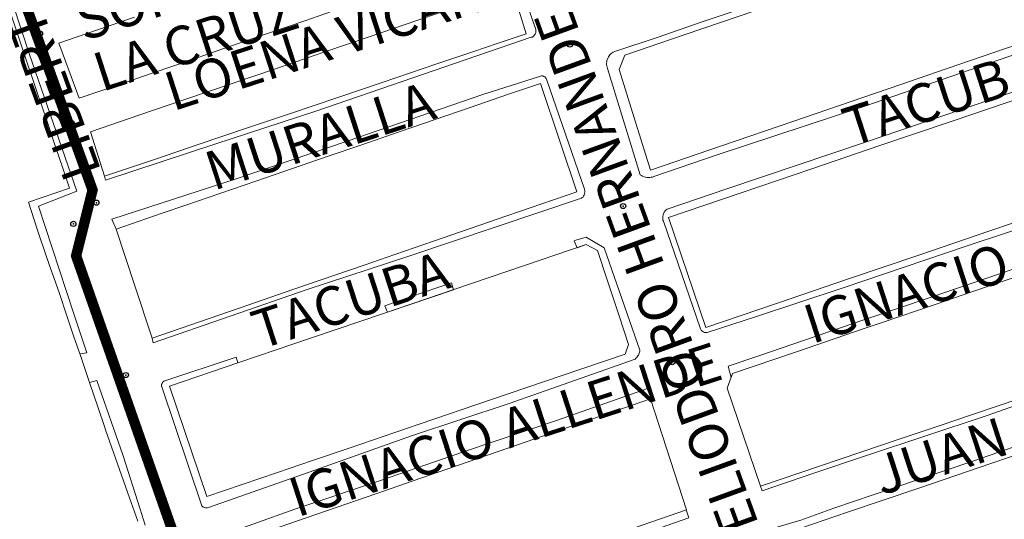
# Model space of a CAD drawing. Extents: x 695688 to 701129, y 2268150 to 2271276.
# Drawn here: x 697581 to 697771, y 2269967 to 2270064 of the extents above; entities that cross this region are included whole.
import ezdxf

# ---------------------------------------------------------------- set-up
doc = ezdxf.new("R2010")
doc.units = 0
doc.header["$LTSCALE"] = 3
doc.header["$MEASUREMENT"] = 0
doc.header["$PDMODE"] = 32
doc.header["$PDSIZE"] = 1
for name, color, linetype in [('LIMITES DE COLONIAS', 211, 'CONTINUOUS'), ('N1T-COTAS-C', 3, 'CONTINUOUS'), ('NOMBRE DE CALLES', 150, 'CONTINUOUS'), ('P2M-MANZ', 8, 'CONTINUOUS'), ('P3M-MANZ', 8, 'CONTINUOUS'), ('U3B-BANQUETA', 45, 'CONTINUOUS')]:
    doc.layers.add(name, color=color, linetype=linetype)
doc.styles.add('CLAVE', font='IMPRISHA.TTF', dxfattribs={"height": 15})

msp = doc.modelspace()

# ---------------------------------------------------------------- linework, layer by layer
at = {"layer": 'LIMITES DE COLONIAS', "lineweight": 0, "const_width": 2}
msp.add_lwpolyline([(697962.78, 2270511.23), (697863.04, 2270538.76), (697833.15, 2270571.07), (697733.9, 2270642.87), (697579.06, 2270724.43), (697462.83, 2270750.79), (697392.28, 2270722.07), (697350.43, 2270719.67), (697340.96, 2270716.89), (697340.59, 2270712.44), (697376.28, 2270611.91), (697391.48, 2270565.83), (697421.46, 2270479.84), (697430.16, 2270459.57), (697440.27, 2270424.5), (697454.26, 2270382.01), (697489.85, 2270283.1), (697536.92, 2270142.06), (697555.17, 2270140.32), (697594.75, 2270030.8), (697591.57, 2270018.07), (697635.95, 2269891.52), (697646.3, 2269864.37)], dxfattribs=at)
at = {"layer": 'N1T-COTAS-C', "linetype": 'Continuous'}
for p in [(697584.59, 2270061, 1517.02), (697686.99, 2270058.9, 1515.19), (697590.69, 2270043.75, 1516.65), (697595.49, 2270028.35, 1516.09), (697697.29, 2270027.7, 1515.53), (697591.04, 2270024.25, 1516.09), (697706.79, 2269997.55, 1515.89), (697601.19, 2269995.05, 1516.06)]:
    msp.add_point(p, dxfattribs=at)
at = {"layer": 'P2M-MANZ', "linetype": 'Continuous', "lineweight": 0}
for points in [[(697675.85, 2270069.79), (697678.54, 2270060.99)], [(697581.27, 2270057.86), (697578.22, 2270066.96)], [(697657.64, 2270063.6), (697666, 2270066.44)], [(697643.33, 2270066.1), (697635.97, 2270063.57)], [(697709.1, 2270060.79), (697722.9, 2270065.5)], [(697595.5, 2270061.69), (697602.87, 2270064.22)], [(697635.97, 2270063.57), (697628.58, 2270061.03)], [(697647.99, 2270060.32), (697657.64, 2270063.6)], [(697595.5, 2270061.69), (697588.25, 2270059.2)], [(697628.58, 2270061.03), (697621.22, 2270058.51)], [(697678.54, 2270060.99), (697672.96, 2270059.1)], [(697709.1, 2270060.79), (697697.59, 2270056.85)], [(697590.18, 2270053.97), (697588.25, 2270059.2)], [(697639.8, 2270057.53), (697647.99, 2270060.32)], [(697672.96, 2270059.1), (697668.46, 2270057.58)], [(697584.35, 2270048.69), (697581.27, 2270057.86)], [(697621.22, 2270058.51), (697613.86, 2270055.98)], [(697630.12, 2270054.24), (697639.8, 2270057.53)], [(697668.46, 2270057.58), (697661.28, 2270055.15)], [(697698.81, 2270046.61), (697696.54, 2270054.05), (697697.59, 2270056.85)], [(697771.16, 2270058.11), (697757.84, 2270053.55)], [(697613.86, 2270055.98), (697606.47, 2270053.44)], [(697661.28, 2270055.15), (697650.74, 2270051.59)], [(697592.19, 2270048.54), (697590.18, 2270053.97)], [(697606.47, 2270053.44), (697599.15, 2270050.93)], [(697621.93, 2270051.45), (697630.12, 2270054.24)], [(697757.84, 2270053.55), (697750.96, 2270051.19)], [(697612.4, 2270048.21), (697621.93, 2270051.45)], [(697650.74, 2270051.59), (697642.18, 2270048.7)], [(697675.15, 2270049.29), (697681.29, 2270051.39)], [(697681.29, 2270051.39), (697685.11, 2270040.05)], [(697750.96, 2270051.19), (697743.64, 2270048.69)], [(697599.15, 2270050.93), (697592.19, 2270048.54)], [(697667.5, 2270046.66), (697675.15, 2270049.29)], [(697587.47, 2270039.52), (697585.75, 2270044.6), (697584.4, 2270048.54), (697584.35, 2270048.69)], [(697603.91, 2270045.32), (697612.4, 2270048.21)], [(697642.18, 2270048.7), (697633.02, 2270045.61)], [(697743.64, 2270048.69), (697730.26, 2270044.11)], [(697760.88, 2270044.12), (697774.74, 2270048.82)], [(697633.02, 2270045.61), (697624.7, 2270042.8)], [(697654.18, 2270042.09), (697667.5, 2270046.66)], [(697702.58, 2270034.63), (697698.81, 2270046.61)], [(697603.91, 2270045.32), (697594.35, 2270042.06)], [(697730.26, 2270044.11), (697716.3, 2270039.33)], [(697746.91, 2270039.37), (697760.88, 2270044.12)], [(697597.04, 2270033.45), (697594.35, 2270042.06)], [(697624.7, 2270042.8), (697615.15, 2270039.57)], [(697646.37, 2270039.41), (697654.18, 2270042.09)], [(697685.11, 2270040.05), (697688.34, 2270030.45)], [(697587.47, 2270039.52), (697589, 2270035), (697590.32, 2270031.13), (697582.37, 2270028.45)], [(697615.15, 2270039.57), (697606.72, 2270036.72)], [(697640.3, 2270037.33), (697646.37, 2270039.41)], [(697716.3, 2270039.33), (697702.58, 2270034.63)], [(697733.73, 2270034.9), (697746.91, 2270039.37)], [(697606.72, 2270036.72), (697597.04, 2270033.45)], [(697626.33, 2270032.53), (697640.3, 2270037.33)], [(697720.07, 2270030.26), (697733.73, 2270034.9)], [(697612.77, 2270027.88), (697626.33, 2270032.53)], [(697688.34, 2270030.45), (697674.79, 2270025.79)], [(697720.07, 2270030.26), (697706.04, 2270025.5)], [(697584.37, 2270022.3), (697584.04, 2270023.25), (697582.37, 2270028.45)], [(697608.2, 2270026.31), (697612.77, 2270027.88)], [(697781.89, 2270027.55), (697768.16, 2270022.89)], [(697608.2, 2270026.31), (697599.29, 2270023.25)], [(697674.79, 2270025.79), (697660.65, 2270020.93)], [(697713.25, 2270004.25), (697706.04, 2270025.5)], [(697602.91, 2270012.29), (697599.29, 2270023.25)], [(697768.16, 2270022.89), (697754.42, 2270018.23)], [(697585.68, 2270018.49), (697584.37, 2270022.3)], [(697660.65, 2270020.93), (697653.17, 2270018.35)], [(697678.44, 2270016.28), (697690.15, 2270020.25)], [(697694.27, 2270013.27), (697692.34, 2270019.14), (697690.15, 2270020.25)], [(697586.9, 2270014.92), (697585.68, 2270018.49)], [(697653.17, 2270018.35), (697647.23, 2270016.31)], [(697754.42, 2270018.23), (697740.85, 2270013.62)], [(697647.23, 2270016.31), (697633.43, 2270011.56)], [(697664.56, 2270011.56), (697678.44, 2270016.28)], [(697588.34, 2270010.78), (697586.94, 2270014.79), (697586.9, 2270014.92)], [(697694.27, 2270013.27), (697696.49, 2270006.51)], [(697740.85, 2270013.62), (697727.11, 2270008.96)], [(697764.51, 2270011.07), (697771.71, 2270013.53)], [(697606.25, 2270002.2), (697602.91, 2270012.29)], [(697633.43, 2270011.56), (697624.76, 2270008.57)], [(697650.99, 2270006.96), (697664.56, 2270011.56)], [(697589.71, 2270006.7), (697588.34, 2270010.78)], [(697757.79, 2270008.77), (697764.51, 2270011.07)], [(697624.76, 2270008.57), (697606.25, 2270002.2)], [(697727.11, 2270008.96), (697713.25, 2270004.25)], [(697747.17, 2270005.15), (697757.79, 2270008.77)], [(697591.09, 2270002.6), (697589.71, 2270006.7)], [(697637.07, 2270002.23), (697650.99, 2270006.96)], [(697696.49, 2270006.51), (697698.32, 2270000.95), (697697.71, 2269999.09)], [(697730.82, 2269999.56), (697744.07, 2270004.09)], [(697744.07, 2270004.09), (697747.17, 2270005.15)], [(697592.45, 2269998.63), (697591.09, 2270002.6)], [(697630.03, 2269999.84), (697637.07, 2270002.23)], [(697623.2, 2269997.52), (697630.03, 2269999.84)], [(697594.23, 2269993.42), (697592.45, 2269998.63)], [(697697.71, 2269999.09), (697685.32, 2269994.88)], [(697718.44, 2269995.33), (697730.82, 2269999.56)], [(697623.2, 2269997.52), (697609.6, 2269992.9)], [(697685.32, 2269994.88), (697671.85, 2269990.3)], [(697723.85, 2269973.61), (697717.36, 2269992.53), (697718.44, 2269995.33)], [(697595.75, 2269988.89), (697594.23, 2269993.42)], [(697616.84, 2269971.6), (697609.6, 2269992.9)], [(697778.69, 2269992.16), (697764.8, 2269987.46)], [(697671.85, 2269990.3), (697657.88, 2269985.55)], [(697688.79, 2269985.72), (697702.6, 2269990.49)], [(697597.11, 2269984.91), (697595.75, 2269988.89)], [(697764.8, 2269987.46), (697758.33, 2269985.27)], [(697601.88, 2269971.34), (697597.25, 2269984.5), (697597.11, 2269984.91)], [(697657.88, 2269985.55), (697644.32, 2269980.94)], [(697675.21, 2269981.02), (697688.79, 2269985.72)], [(697758.33, 2269985.27), (697750.8, 2269982.73)], [(697750.8, 2269982.73), (697723.85, 2269973.61)], [(697768.53, 2269978.04), (697782.18, 2269982.69)], [(697644.32, 2269980.94), (697637.26, 2269978.54)], [(697661.32, 2269976.22), (697675.21, 2269981.02)], [(697637.26, 2269978.54), (697630.51, 2269976.25)], [(697754.41, 2269973.23), (697768.53, 2269978.04)], [(697630.51, 2269976.25), (697616.84, 2269971.6)], [(697647.83, 2269971.55), (697661.32, 2269976.22)], [(697740.62, 2269968.54), (697754.41, 2269973.23)], [(697603.48, 2269966.82), (697601.88, 2269971.34)], [(697634.14, 2269966.82), (697647.83, 2269971.55)], [(697709.5, 2269969.04), (697695.74, 2269964.26)], [(697740.62, 2269968.54), (697727.15, 2269963.95)]]:
    msp.add_lwpolyline(points, dxfattribs=at)
at = {"layer": 'P2M-MANZ', "color": 0, "linetype": 'Continuous', "lineweight": 0}
msp.add_lwpolyline([(697702.6, 2269990.49), (697709.5, 2269969.04)], dxfattribs=at)
at = {"layer": 'P3M-MANZ', "linetype": 'Continuous', "lineweight": 0}
for points in [[(697698.81, 2270046.61), (697696.54, 2270054.05), (697697.59, 2270056.85), (697709.1, 2270060.79), (697722.9, 2270065.5), (697736.3, 2270070.08), (697750.39, 2270074.89), (697763.93, 2270079.52), (697777.9, 2270084.29), (697782.47, 2270070.26), (697784.9, 2270062.81), (697771.16, 2270058.11), (697757.84, 2270053.55), (697750.96, 2270051.19), (697743.64, 2270048.69), (697730.26, 2270044.11), (697716.3, 2270039.33), (697702.58, 2270034.63), (697698.81, 2270046.61)], [(697706.04, 2270025.5), (697720.07, 2270030.26), (697733.73, 2270034.9), (697746.91, 2270039.37), (697760.88, 2270044.12), (697774.74, 2270048.82), (697788.4, 2270053.45), (697791.89, 2270043.14), (697795.54, 2270032.19), (697781.89, 2270027.55), (697768.16, 2270022.89), (697754.42, 2270018.23), (697740.85, 2270013.62), (697727.11, 2270008.96), (697713.25, 2270004.25), (697706.04, 2270025.5)]]:
    msp.add_lwpolyline(points, dxfattribs=at)
at = {"layer": 'P3M-MANZ', "color": 0, "linetype": 'Continuous', "lineweight": 0}
for points in [[(697594.35, 2270042.06), (697603.91, 2270045.32), (697612.4, 2270048.21), (697621.93, 2270051.45), (697630.12, 2270054.24), (697639.8, 2270057.53), (697647.99, 2270060.32), (697657.64, 2270063.6), (697666, 2270066.44), (697670.22, 2270067.88), (697675.85, 2270069.79), (697678.54, 2270060.99), (697672.96, 2270059.1), (697668.46, 2270057.58), (697661.28, 2270055.15), (697650.74, 2270051.59), (697642.18, 2270048.7), (697633.02, 2270045.61), (697624.7, 2270042.8), (697615.15, 2270039.57), (697606.72, 2270036.72), (697597.04, 2270033.45), (697594.35, 2270042.06)], [(697578.22, 2270066.96), (697581.27, 2270057.86), (697584.35, 2270048.69), (697584.4, 2270048.54), (697585.75, 2270044.6), (697587.47, 2270039.52), (697589, 2270035), (697590.32, 2270031.13), (697582.37, 2270028.45), (697584.04, 2270023.25), (697584.37, 2270022.3), (697585.68, 2270018.49), (697586.9, 2270014.92), (697586.94, 2270014.79), (697588.34, 2270010.78), (697589.71, 2270006.7), (697591.09, 2270002.6), (697592.45, 2269998.63), (697594.23, 2269993.42), (697595.75, 2269988.89), (697597.11, 2269984.91), (697597.25, 2269984.5), (697601.88, 2269971.34), (697603.48, 2269966.82)], [(697643.33, 2270066.1), (697635.97, 2270063.57), (697628.58, 2270061.03), (697621.22, 2270058.51), (697613.86, 2270055.98), (697606.47, 2270053.44), (697599.15, 2270050.93), (697592.19, 2270048.54), (697590.18, 2270053.97)], [(697590.18, 2270053.97), (697588.25, 2270059.2), (697595.5, 2270061.69), (697602.87, 2270064.22)], [(697602.91, 2270012.29), (697599.29, 2270023.25), (697608.2, 2270026.31), (697612.77, 2270027.88), (697626.33, 2270032.53), (697640.3, 2270037.33), (697646.37, 2270039.41), (697654.18, 2270042.09), (697667.5, 2270046.66), (697675.15, 2270049.29), (697681.29, 2270051.39), (697685.11, 2270040.05), (697688.34, 2270030.45), (697674.79, 2270025.79), (697660.65, 2270020.93), (697653.17, 2270018.35), (697647.23, 2270016.31), (697633.43, 2270011.56), (697624.76, 2270008.57), (697606.25, 2270002.2), (697602.91, 2270012.29)], [(697718.44, 2269995.33), (697730.82, 2269999.56), (697744.07, 2270004.09), (697747.17, 2270005.15), (697757.79, 2270008.77), (697764.51, 2270011.07), (697771.71, 2270013.53), (697785.92, 2270018.38), (697798.84, 2270022.79), (697803.56, 2270008.66), (697805.99, 2270001.39), (697800.4, 2269999.5), (697792.82, 2269996.94), (697778.69, 2269992.16), (697764.8, 2269987.46), (697758.33, 2269985.27), (697750.8, 2269982.73), (697723.85, 2269973.61), (697717.36, 2269992.53), (697718.44, 2269995.33)], [(697609.6, 2269992.9), (697623.2, 2269997.52), (697630.03, 2269999.84), (697637.07, 2270002.23), (697650.99, 2270006.96), (697664.56, 2270011.56), (697678.44, 2270016.28), (697690.15, 2270020.25), (697692.34, 2270019.14), (697694.27, 2270013.27), (697696.49, 2270006.51), (697698.32, 2270000.95), (697697.71, 2269999.09), (697685.32, 2269994.88), (697671.85, 2269990.3), (697657.88, 2269985.55), (697644.32, 2269980.94), (697637.26, 2269978.54), (697630.51, 2269976.25), (697616.84, 2269971.6), (697609.6, 2269992.9)], [(697620.58, 2269960.62), (697621.7, 2269962.51), (697634.14, 2269966.82), (697647.83, 2269971.55), (697661.32, 2269976.22), (697675.21, 2269981.02), (697688.79, 2269985.72), (697702.6, 2269990.49), (697709.5, 2269969.04), (697695.74, 2269964.26), (697682.09, 2269959.51), (697668.4, 2269954.75), (697654.81, 2269950.16), (697641.43, 2269945.64), (697634.94, 2269943.45), (697627.25, 2269940.85), (697620.58, 2269960.62)], [(697734.28, 2269942.68), (697727.15, 2269963.95), (697740.62, 2269968.54), (697754.41, 2269973.23), (697768.53, 2269978.04), (697782.18, 2269982.69), (697795.72, 2269987.3), (697804.53, 2269990.3), (697809.63, 2269992.03), (697813.04, 2269981.3), (697817.24, 2269968.07), (697810.94, 2269964.64), (697810.66, 2269965.53), (697790.59, 2269955.78), (697791.42, 2269954.64), (697783, 2269950.14), (697778.76, 2269947.76), (697775.1, 2269946.26), (697774.67, 2269947.34), (697764.9, 2269942.6), (697751.69, 2269936.04), (697738.59, 2269930.04), (697734.28, 2269942.68)]]:
    msp.add_lwpolyline(points, dxfattribs=at)
at = {"layer": 'U3B-BANQUETA', "linetype": 'Continuous', "lineweight": 0}
for points in [[(697554.28, 2270081.65), (697553.19, 2270084.9), (697569.99, 2270090.55), (697571.24, 2270090.7), (697577.79, 2270071.55), (697582.59, 2270057), (697591.74, 2270030.55), (697584.29, 2270027.65), (697591.04, 2270007.1), (697593.64, 2269999.35), (697592.26, 2269999.18)], [(697700.59, 2270033.75), (697694.24, 2270054.25), (697694.04, 2270055.05), (697694.14, 2270055.85), (697694.44, 2270056.55), (697694.69, 2270056.9), (697694.99, 2270057.15), (697695.34, 2270057.4), (697695.69, 2270057.55), (697704.04, 2270060.35), (697712.39, 2270063.2), (697720.69, 2270066), (697729.04, 2270068.85), (697737.39, 2270071.65), (697745.69, 2270074.5), (697754.04, 2270077.35), (697762.39, 2270080.15), (697770.69, 2270083), (697779.04, 2270085.85)], [(697698.81, 2270046.61), (697696.54, 2270054.05), (697697.59, 2270056.85), (697709.1, 2270060.79), (697722.9, 2270065.5), (697736.3, 2270070.08), (697750.39, 2270074.89), (697763.93, 2270079.52), (697777.9, 2270084.29), (697782.47, 2270070.26), (697784.9, 2270062.81), (697771.16, 2270058.11), (697757.84, 2270053.55), (697750.96, 2270051.19), (697743.64, 2270048.69), (697730.26, 2270044.11), (697716.3, 2270039.33), (697702.58, 2270034.63), (697698.81, 2270046.61)], [(697675.85, 2270069.79), (697677.04, 2270070.25), (697677.09, 2270070.25), (697677.19, 2270070.3), (697677.24, 2270070.25), (697677.39, 2270070.25), (697677.54, 2270070.1), (697677.54, 2270070.05), (697677.59, 2270070), (697680.44, 2270061.8), (697680.44, 2270061.4), (697680.39, 2270061.25), (697680.34, 2270061.05), (697680.29, 2270060.9), (697680.14, 2270060.75), (697680.04, 2270060.6), (697679.89, 2270060.45), (697679.74, 2270060.35), (697679.54, 2270060.3), (697637.89, 2270046.05), (697618.39, 2270039.65), (697597.24, 2270032.7), (697597.04, 2270033.45)], [(697786.94, 2270061.8), (697743.79, 2270046.95), (697715.49, 2270037.6), (697703.24, 2270033.4), (697702.99, 2270033.3), (697702.69, 2270033.25), (697702.44, 2270033.2), (697701.89, 2270033.2), (697701.59, 2270033.25), (697701.34, 2270033.35), (697701.04, 2270033.45), (697700.84, 2270033.6), (697700.59, 2270033.75)], [(697705.59, 2270026.95), (697705.79, 2270027.1), (697717.34, 2270031.05), (697744.54, 2270040.15), (697788.99, 2270055.3)], [(697706.04, 2270025.5), (697720.07, 2270030.26), (697733.73, 2270034.9), (697746.91, 2270039.37), (697760.88, 2270044.12), (697774.74, 2270048.82), (697788.4, 2270053.45), (697791.89, 2270043.14), (697795.54, 2270032.19), (697781.89, 2270027.55), (697768.16, 2270022.89), (697754.42, 2270018.23), (697740.85, 2270013.62), (697727.11, 2270008.96), (697713.25, 2270004.25), (697706.04, 2270025.5)], [(697599.29, 2270023.25), (697598.49, 2270025.15), (697622.49, 2270032.95), (697643.94, 2270040.25), (697670.14, 2270049.25), (697681.29, 2270052.8), (697681.44, 2270052.85), (697681.74, 2270052.85), (697681.89, 2270052.8), (697681.99, 2270052.75), (697682.14, 2270052.65), (697682.44, 2270052.35), (697682.49, 2270052.2), (697689.79, 2270030.95), (697689.89, 2270030.55), (697689.89, 2270030.35), (697689.84, 2270030.2), (697689.74, 2270029.8), (697689.64, 2270029.65), (697689.54, 2270029.45), (697689.39, 2270029.35), (697689.24, 2270029.2), (697656.09, 2270018.1), (697636.24, 2270011.55), (697606.44, 2270001.3), (697606.25, 2270002.2)], [(697786.94, 2270027.65), (697763.59, 2270019.95), (697739.79, 2270011.9), (697723.24, 2270006.45), (697713.54, 2270003.3), (697713.04, 2270003.3), (697712.74, 2270003.4), (697712.64, 2270003.5), (697712.49, 2270003.6), (697712.39, 2270003.7), (697712.29, 2270003.85), (697712.24, 2270004), (697705.09, 2270024.75), (697704.99, 2270025), (697704.99, 2270025.25), (697704.94, 2270025.55), (697705.04, 2270026.05), (697705.24, 2270026.55), (697705.39, 2270026.75), (697705.59, 2270026.95)], [(697690.15, 2270020.25), (697688.39, 2270019.66), (697687.84, 2270021), (697688.14, 2270021.1), (697690.14, 2270021.7), (697693.59, 2270019.65), (697700.49, 2269999.85), (697700.49, 2269999.65), (697700.39, 2269999.25), (697700.29, 2269999.1), (697700.24, 2269998.9), (697700.14, 2269998.75), (697699.99, 2269998.55), (697699.89, 2269998.4), (697699.74, 2269998.3), (697699.59, 2269998.15), (697675.29, 2269989.55), (697656.59, 2269983.35), (697636.64, 2269976.3), (697617.14, 2269969.45), (697616.99, 2269969.4), (697616.59, 2269969.4), (697616.29, 2269969.5), (697616.19, 2269969.55), (697616.04, 2269969.6), (697615.84, 2269969.8), (697608.14, 2269992.75), (697608.09, 2269992.85), (697608.09, 2269993.25), (697608.19, 2269993.45), (697608.24, 2269993.6), (697608.29, 2269993.7), (697608.39, 2269993.75), (697608.49, 2269993.85), (697622.49, 2269998.5), (697622.83, 2269997.4)], [(697718.14, 2269994.56), (697717.59, 2269996.8), (697723.54, 2269998.75), (697743.64, 2270005.65), (697756.84, 2270010.1), (697772.84, 2270015.55)], [(697651.77, 2270007.22), (697651.24, 2270008.45), (697653.54, 2270009.25), (697664.14, 2270012.9), (697664.49, 2270011.54), (697651.77, 2270007.22)], [(697594.16, 2269993.63), (697595.59, 2269994), (697600.69, 2269979.45), (697603.94, 2269969.15), (697604.89, 2269966.05)], [(697718.44, 2269995.33), (697718.14, 2269994.56)], [(697709.49, 2269969.04), (697709.99, 2269967.45), (697699.29, 2269963.75), (697671.74, 2269954), (697652.04, 2269947.5), (697626.49, 2269938.9), (697617.99, 2269963.5), (697633.84, 2269969.15), (697650.19, 2269974.6), (697666.24, 2269980.15), (697684.39, 2269986.3), (697702.19, 2269992.5), (697702.79, 2269990.6), (697702.58, 2269990.53), (697702.6, 2269990.49)], [(697786.44, 2269993.85), (697767.44, 2269987.2), (697744.14, 2269979.45), (697734.34, 2269976.15), (697724.14, 2269972.7), (697723.85, 2269973.61)], [(697727.15, 2269963.95), (697726.59, 2269965.55), (697731.64, 2269967.05), (697737.99, 2269969.35), (697749.44, 2269973.2), (697764.84, 2269978.4), (697783.59, 2269984.9), (697808.84, 2269993.45), (697809.09, 2269993.5), (697809.59, 2269993.5), (697809.79, 2269993.4), (697810.04, 2269993.3), (697810.24, 2269993.15), (697810.39, 2269993), (697810.54, 2269992.8), (697810.64, 2269992.6), (697810.74, 2269992.35), (697818.04, 2269970.75), (697816.61, 2269970.06)]]:
    msp.add_lwpolyline(points, dxfattribs=at)
at = {"layer": 'U3B-BANQUETA', "color": 0, "linetype": 'Continuous', "lineweight": 0}
for points in [[(697698.81, 2270046.61), (697696.54, 2270054.05), (697697.59, 2270056.85), (697709.1, 2270060.79), (697722.9, 2270065.5), (697736.3, 2270070.08), (697750.39, 2270074.89), (697763.93, 2270079.52), (697777.9, 2270084.29), (697782.47, 2270070.26), (697784.9, 2270062.81), (697771.16, 2270058.11), (697757.84, 2270053.55), (697750.96, 2270051.19), (697743.64, 2270048.69), (697730.26, 2270044.11), (697716.3, 2270039.33), (697702.58, 2270034.63), (697698.81, 2270046.61)], [(697706.04, 2270025.5), (697720.07, 2270030.26), (697733.73, 2270034.9), (697746.91, 2270039.37), (697760.88, 2270044.12), (697774.74, 2270048.82), (697788.4, 2270053.45), (697791.89, 2270043.14), (697795.54, 2270032.19), (697781.89, 2270027.55), (697768.16, 2270022.89), (697754.42, 2270018.23), (697740.85, 2270013.62), (697727.11, 2270008.96), (697713.25, 2270004.25), (697706.04, 2270025.5)]]:
    msp.add_lwpolyline(points, dxfattribs=at)

# ---------------------------------------------------------------- texts
at = {"layer": 'NOMBRE DE CALLES', "lineweight": 100, "style": 'CLAVE'}
for s, rotation, p in [('HELIODORO HERNANDEZ LOZA', 110, (697726.14, 2269959.17)), ('SOR JUANA INES DE', 18, (697593.07, 2270059.53)), ('LIBERTAD', 110, (697596.51, 2270034.4)), ('LOENA VICARIO', 18, (697610.26, 2270045.98)), ('LA CRUZ', 18, (697596.5, 2270049.72)), ('TACUBA', 18, (697741.29, 2270039.15)), ('MURALLA', 18, (697618.09, 2270030.64)), ('IGNACIO ALLENDE', 18, (697733.78, 2270001.01)), ('TACUBA', 18, (697627.08, 2269999.93)), ('IGNACIO ALLENDE', 18, (697634.3, 2269967.53)), ('JUAN ALDAMA', 18, (697747.16, 2269971.75))]:
    msp.add_text(s, height=7.5, rotation=rotation, dxfattribs=at).set_placement(p)

doc.saveas('drawing.dxf')
